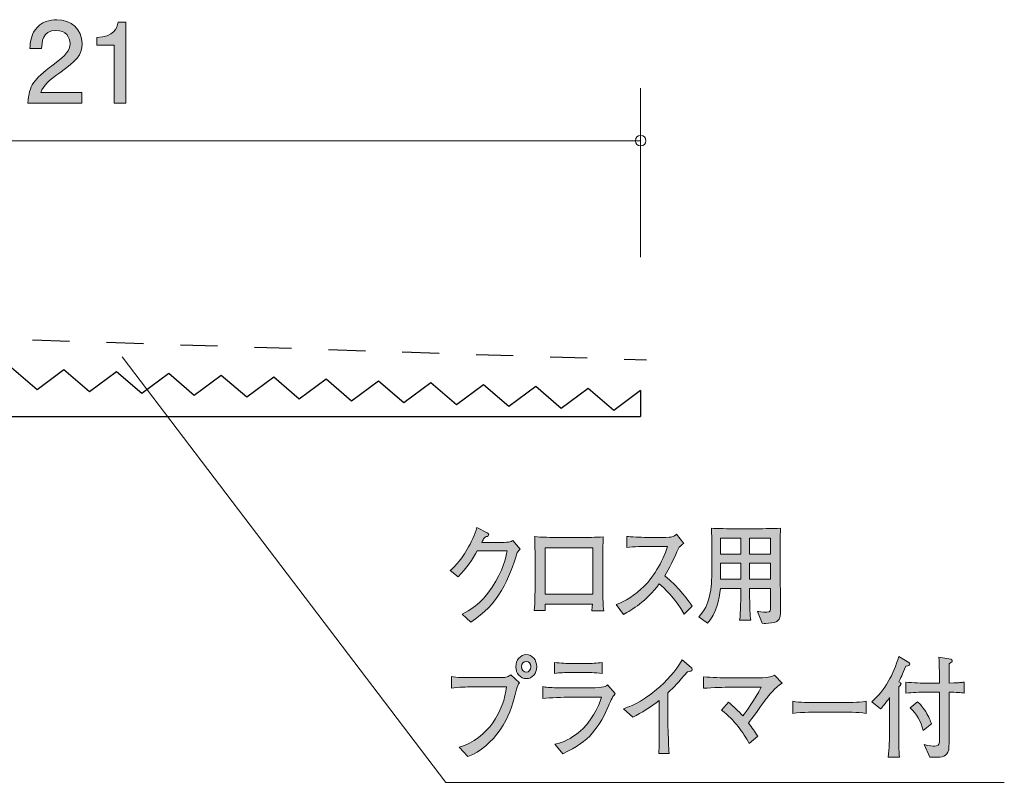
# Model space of a CAD drawing. Units: millimetres. Extents: x 73.8 to 135.8, y -157.9 to -139.9.
# Drawn here: x 117 to 135.8, y -154.5 to -139.9 of the extents above; entities that cross this region are included whole.
import ezdxf

# ---------------------------------------------------------------- set-up
doc = ezdxf.new("R2010")
doc.units = ezdxf.units.MM
doc.header["$MEASUREMENT"] = 0
doc.linetypes.add('AI-Linetype-0', pattern=[1.411111, 0.705556, -0.705556])
doc.layers.add('レイヤー 1', color=7, linetype='Continuous', lineweight=0)

# ---------------------------------------------------------------- blocks, each defined once
blk = doc.blocks.new('Block_8')
at = {"layer": 'レイヤー 1', "true_color": 0x000000, "transparency": 33554687}
h = blk.add_hatch(color=18, dxfattribs=at)
h.dxf.hatch_style = 2
edge = h.paths.add_edge_path()
edge.add_spline(control_points=[(117.756, -140.945), (117.538, -141.104), (117.445, -141.178), (117.396, -141.322), (117.396, -141.322), (118.175, -141.322), (118.175, -141.322), (118.175, -141.322), (118.175, -141.527), (118.175, -141.527), (118.175, -141.527), (117.147, -141.527), (117.147, -141.527), (117.179, -141.169), (117.244, -141.091), (117.629, -140.793), (117.885, -140.594), (117.951, -140.526), (117.951, -140.389), (117.951, -140.27), (117.879, -140.139), (117.682, -140.139), (117.422, -140.139), (117.414, -140.37), (117.409, -140.486), (117.409, -140.486), (117.185, -140.486), (117.185, -140.486), (117.194, -140.359), (117.204, -140.247), (117.284, -140.128), (117.394, -139.968), (117.581, -139.934), (117.697, -139.934), (117.974, -139.934), (118.182, -140.118), (118.182, -140.391), (118.182, -140.619), (118.065, -140.719), (117.756, -140.945)], knot_values=[0, 0, 0, 0, 1, 1, 1, 2, 2, 2, 3, 3, 3, 4, 4, 4, 5, 5, 5, 6, 6, 6, 7, 7, 7, 8, 8, 8, 9, 9, 9, 10, 10, 10, 11, 11, 11, 12, 12, 12, 13, 13, 13, 13], degree=3, periodic=0)
h = blk.add_hatch(color=18, dxfattribs=at)
h.dxf.hatch_style = 2
edge = h.paths.add_edge_path()
edge.add_spline(control_points=[(118.791, -141.527), (118.791, -141.527), (118.791, -140.422), (118.791, -140.422), (118.791, -140.422), (118.461, -140.422), (118.461, -140.422), (118.461, -140.422), (118.461, -140.274), (118.461, -140.274), (118.793, -140.26), (118.84, -140.097), (118.87, -139.982), (118.87, -139.982), (119.016, -139.982), (119.016, -139.982), (119.016, -139.982), (119.016, -141.527), (119.016, -141.527), (119.016, -141.527), (118.791, -141.527), (118.791, -141.527)], knot_values=[0, 0, 0, 0, 1, 1, 1, 2, 2, 2, 3, 3, 3, 4, 4, 4, 5, 5, 5, 6, 6, 6, 7, 7, 7, 7], degree=3, periodic=0)
at = {"layer": 'レイヤー 1'}
for points, knots in [([(117.756, -140.945), (117.538, -141.104), (117.445, -141.178), (117.396, -141.322), (117.396, -141.322), (118.175, -141.322), (118.175, -141.322), (118.175, -141.322), (118.175, -141.527), (118.175, -141.527), (118.175, -141.527), (117.147, -141.527), (117.147, -141.527), (117.179, -141.169), (117.244, -141.091), (117.629, -140.793), (117.885, -140.594), (117.951, -140.526), (117.951, -140.389), (117.951, -140.27), (117.879, -140.139), (117.682, -140.139), (117.422, -140.139), (117.414, -140.37), (117.409, -140.486), (117.409, -140.486), (117.185, -140.486), (117.185, -140.486), (117.194, -140.359), (117.204, -140.247), (117.284, -140.128), (117.394, -139.968), (117.581, -139.934), (117.697, -139.934), (117.974, -139.934), (118.182, -140.118), (118.182, -140.391), (118.182, -140.619), (118.065, -140.719), (117.756, -140.945)], [0, 0, 0, 0, 1, 1, 1, 2, 2, 2, 3, 3, 3, 4, 4, 4, 5, 5, 5, 6, 6, 6, 7, 7, 7, 8, 8, 8, 9, 9, 9, 10, 10, 10, 11, 11, 11, 12, 12, 12, 13, 13, 13, 13]), ([(118.791, -141.527), (118.791, -141.527), (118.791, -140.422), (118.791, -140.422), (118.791, -140.422), (118.461, -140.422), (118.461, -140.422), (118.461, -140.422), (118.461, -140.274), (118.461, -140.274), (118.793, -140.26), (118.84, -140.097), (118.87, -139.982), (118.87, -139.982), (119.016, -139.982), (119.016, -139.982), (119.016, -139.982), (119.016, -141.527), (119.016, -141.527), (119.016, -141.527), (118.791, -141.527), (118.791, -141.527)], [0, 0, 0, 0, 1, 1, 1, 2, 2, 2, 3, 3, 3, 4, 4, 4, 5, 5, 5, 6, 6, 6, 7, 7, 7, 7])]:
    blk.add_open_spline(points, degree=3, knots=knots, dxfattribs=at)
blk = doc.blocks.new('Block_7')
at = {"layer": 'レイヤー 1'}
blk.add_blockref('Block_8', (0, 0), dxfattribs=at)
blk = doc.blocks.new('Block_1')
at = {"layer": 'レイヤー 1', "color": 18, "lineweight": 9, "true_color": 0x000000}
for p, q in [((128.828, -144.463), (128.828, -141.241)), ((128.828, -142.241), (107.827, -142.241))]:
    blk.add_line(p, q, dxfattribs=at)
at = {"layer": 'レイヤー 1', "color": 18, "lineweight": 25, "true_color": 0x000000}
for p, q in [((117.322, -146.992), (116.836, -146.574)), ((117.836, -146.61), (117.322, -146.992)), ((118.321, -147.028), (117.836, -146.61)), ((118.835, -146.646), (118.321, -147.028)), ((119.32, -147.063), (118.835, -146.646)), ((119.834, -146.682), (119.32, -147.063)), ((120.32, -147.099), (119.834, -146.682)), ((120.834, -146.717), (120.32, -147.099)), ((121.319, -147.135), (120.834, -146.717)), ((121.833, -146.753), (121.319, -147.135)), ((122.319, -147.171), (121.833, -146.753)), ((122.833, -146.789), (122.319, -147.171)), ((123.318, -147.206), (122.833, -146.789)), ((123.832, -146.824), (123.318, -147.206)), ((124.317, -147.242), (123.832, -146.824)), ((124.831, -146.86), (124.317, -147.242)), ((125.316, -147.278), (124.831, -146.86)), ((125.831, -146.896), (125.316, -147.278)), ((126.316, -147.313), (125.831, -146.896)), ((126.83, -146.931), (126.316, -147.313)), ((127.315, -147.349), (126.83, -146.931)), ((127.829, -146.967), (127.315, -147.349)), ((128.314, -147.385), (127.829, -146.967)), ((128.828, -147.003), (128.314, -147.385)), ((128.828, -147.003), (128.828, -147.503)), ((108.828, -147.503), (128.828, -147.503))]:
    blk.add_line(p, q, dxfattribs=at)
at = {"layer": 'レイヤー 1', "color": 18, "lineweight": 9, "true_color": 0x000000}
blk.add_open_spline([(128.928, -142.241), (128.928, -142.185), (128.884, -142.141), (128.828, -142.141), (128.773, -142.141), (128.729, -142.185), (128.729, -142.241), (128.729, -142.296), (128.773, -142.341), (128.828, -142.341), (128.884, -142.341), (128.928, -142.296), (128.928, -142.241)], degree=3, knots=[0, 0, 0, 0, 1, 1, 1, 2, 2, 2, 3, 3, 3, 4, 4, 4, 4], dxfattribs=at)
at = {"layer": 'レイヤー 1'}
blk.add_blockref('Block_7', (0, 0), dxfattribs=at)
blk = doc.blocks.new('Block_13')
at = {"layer": 'レイヤー 1', "true_color": 0x231815, "transparency": 33554687}
h = blk.add_hatch(color=250, dxfattribs=at)
h.dxf.hatch_style = 2
edge = h.paths.add_edge_path()
edge.add_spline(control_points=[(126.477, -150.094), (126.331, -150.58), (126.113, -151.103), (125.588, -151.42), (125.588, -151.42), (125.424, -151.268), (125.424, -151.268), (125.564, -151.198), (125.779, -151.088), (126, -150.758), (126.207, -150.445), (126.257, -150.189), (126.281, -150.062), (126.281, -150.062), (125.714, -150.062), (125.714, -150.062), (125.624, -150.223), (125.518, -150.39), (125.349, -150.561), (125.349, -150.561), (125.198, -150.438), (125.198, -150.438), (125.25, -150.392), (125.379, -150.28), (125.523, -150.03), (125.59, -149.912), (125.681, -149.742), (125.703, -149.62), (125.703, -149.62), (125.905, -149.721), (125.905, -149.721), (125.918, -149.728), (125.931, -149.736), (125.931, -149.751), (125.931, -149.772), (125.909, -149.785), (125.901, -149.787), (125.877, -149.795), (125.87, -149.793), (125.848, -149.819), (125.825, -149.844), (125.827, -149.852), (125.799, -149.905), (125.799, -149.905), (126.092, -149.905), (126.092, -149.905), (126.316, -149.905), (126.344, -149.893), (126.394, -149.863), (126.394, -149.863), (126.531, -150.028), (126.531, -150.028), (126.501, -150.064), (126.499, -150.066), (126.477, -150.094)], knot_values=[0, 0, 0, 0, 1, 1, 1, 2, 2, 2, 3, 3, 3, 4, 4, 4, 5, 5, 5, 6, 6, 6, 7, 7, 7, 8, 8, 8, 9, 9, 9, 10, 10, 10, 11, 11, 11, 12, 12, 12, 13, 13, 13, 14, 14, 14, 15, 15, 15, 16, 16, 16, 17, 17, 17, 18, 18, 18, 18], degree=3, periodic=0)
h = blk.add_hatch(color=250, dxfattribs=at)
h.dxf.hatch_style = 2
edge = h.paths.add_edge_path()
edge.add_spline(control_points=[(129.657, -151.272), (129.488, -150.963), (129.263, -150.758), (129.183, -150.692), (128.925, -151.031), (128.672, -151.183), (128.498, -151.276), (128.498, -151.276), (128.359, -151.088), (128.359, -151.088), (128.45, -151.052), (128.637, -150.976), (128.84, -150.79), (129.072, -150.578), (129.235, -150.29), (129.342, -149.977), (129.342, -149.977), (129.013, -149.977), (129.013, -149.977), (128.879, -149.977), (128.696, -149.982), (128.564, -150), (128.564, -150), (128.564, -149.789), (128.564, -149.789), (128.624, -149.795), (128.851, -149.806), (128.928, -149.806), (128.928, -149.806), (129.2, -149.806), (129.2, -149.806), (129.381, -149.806), (129.402, -149.8), (129.422, -149.795), (129.461, -149.789), (129.494, -149.763), (129.513, -149.747), (129.513, -149.747), (129.65, -149.92), (129.65, -149.92), (129.614, -149.948), (129.603, -149.958), (129.561, -149.994), (129.448, -150.242), (129.377, -150.392), (129.287, -150.538), (129.561, -150.756), (129.761, -151.041), (129.807, -151.119), (129.807, -151.119), (129.657, -151.272), (129.657, -151.272)], knot_values=[0, 0, 0, 0, 1, 1, 1, 2, 2, 2, 3, 3, 3, 4, 4, 4, 5, 5, 5, 6, 6, 6, 7, 7, 7, 8, 8, 8, 9, 9, 9, 10, 10, 10, 11, 11, 11, 12, 12, 12, 13, 13, 13, 14, 14, 14, 15, 15, 15, 16, 16, 16, 17, 17, 17, 17], degree=3, periodic=0)
h = blk.add_hatch(color=250, dxfattribs=at)
h.dxf.hatch_style = 2
edge = h.paths.add_edge_path()
edge.add_spline(control_points=[(131.305, -150.295), (131.305, -150.295), (130.904, -150.295), (130.904, -150.295), (130.904, -150.295), (130.904, -150.603), (130.904, -150.603), (130.904, -150.603), (131.305, -150.603), (131.305, -150.603), (131.305, -150.603), (131.305, -150.295), (131.305, -150.295)], knot_values=[0, 0, 0, 0, 1, 1, 1, 2, 2, 2, 3, 3, 3, 4, 4, 4, 4], degree=3, periodic=0)
edge = h.paths.add_edge_path()
edge.add_spline(control_points=[(131.305, -149.823), (131.305, -149.823), (130.904, -149.823), (130.904, -149.823), (130.904, -149.823), (130.904, -150.127), (130.904, -150.127), (130.904, -150.127), (131.305, -150.127), (131.305, -150.127), (131.305, -150.127), (131.305, -149.823), (131.305, -149.823)], knot_values=[0, 0, 0, 0, 1, 1, 1, 2, 2, 2, 3, 3, 3, 4, 4, 4, 4], degree=3, periodic=0)
edge = h.paths.add_edge_path()
edge.add_spline(control_points=[(130.737, -150.295), (130.737, -150.295), (130.353, -150.295), (130.353, -150.295), (130.353, -150.295), (130.353, -150.603), (130.353, -150.603), (130.353, -150.603), (130.737, -150.603), (130.737, -150.603), (130.737, -150.603), (130.737, -150.295), (130.737, -150.295)], knot_values=[0, 0, 0, 0, 1, 1, 1, 2, 2, 2, 3, 3, 3, 4, 4, 4, 4], degree=3, periodic=0)
edge = h.paths.add_edge_path()
edge.add_spline(control_points=[(130.737, -149.823), (130.737, -149.823), (130.353, -149.823), (130.353, -149.823), (130.353, -149.823), (130.353, -150.127), (130.353, -150.127), (130.353, -150.127), (130.737, -150.127), (130.737, -150.127), (130.737, -150.127), (130.737, -149.823), (130.737, -149.823)], knot_values=[0, 0, 0, 0, 1, 1, 1, 2, 2, 2, 3, 3, 3, 4, 4, 4, 4], degree=3, periodic=0)
edge = h.paths.add_edge_path()
edge.add_spline(control_points=[(131.424, -151.41), (131.383, -151.435), (131.274, -151.447), (131.205, -151.447), (131.194, -151.447), (131.172, -151.447), (131.142, -151.443), (131.142, -151.443), (131.057, -151.217), (131.057, -151.217), (131.083, -151.223), (131.133, -151.232), (131.235, -151.232), (131.304, -151.232), (131.305, -151.189), (131.305, -151.132), (131.305, -151.132), (131.305, -150.783), (131.305, -150.783), (131.305, -150.783), (130.904, -150.783), (130.904, -150.783), (130.905, -150.921), (130.907, -151.119), (130.913, -151.253), (130.915, -151.28), (130.915, -151.325), (130.926, -151.386), (130.926, -151.386), (130.715, -151.386), (130.715, -151.386), (130.737, -151.261), (130.737, -150.921), (130.737, -150.783), (130.737, -150.783), (130.35, -150.783), (130.35, -150.783), (130.329, -150.991), (130.272, -151.259), (130.1, -151.443), (130.1, -151.443), (129.935, -151.321), (129.935, -151.321), (130.157, -151.101), (130.185, -150.768), (130.185, -150.436), (130.185, -150.436), (130.185, -150), (130.185, -150), (130.185, -149.965), (130.183, -149.732), (130.176, -149.63), (130.298, -149.641), (130.509, -149.641), (130.635, -149.641), (130.635, -149.641), (131.037, -149.641), (131.037, -149.641), (131.05, -149.641), (131.355, -149.641), (131.494, -149.63), (131.492, -149.683), (131.487, -149.844), (131.487, -149.895), (131.487, -149.895), (131.487, -150.502), (131.487, -150.502), (131.487, -150.521), (131.496, -151.092), (131.496, -151.204), (131.496, -151.261), (131.496, -151.363), (131.424, -151.41)], knot_values=[0, 0, 0, 0, 1, 1, 1, 2, 2, 2, 3, 3, 3, 4, 4, 4, 5, 5, 5, 6, 6, 6, 7, 7, 7, 8, 8, 8, 9, 9, 9, 10, 10, 10, 11, 11, 11, 12, 12, 12, 13, 13, 13, 14, 14, 14, 15, 15, 15, 16, 16, 16, 17, 17, 17, 18, 18, 18, 19, 19, 19, 20, 20, 20, 21, 21, 21, 22, 22, 22, 23, 23, 23, 24, 24, 24, 24], degree=3, periodic=0)
h = blk.add_hatch(color=250, dxfattribs=at)
h.dxf.hatch_style = 2
edge = h.paths.add_edge_path()
edge.add_spline(control_points=[(127.916, -150.003), (127.916, -150.003), (127.005, -150.003), (127.005, -150.003), (127.005, -150.003), (127.005, -150.891), (127.005, -150.891), (127.005, -150.891), (127.916, -150.891), (127.916, -150.891), (127.916, -150.891), (127.916, -150.003), (127.916, -150.003)], knot_values=[0, 0, 0, 0, 1, 1, 1, 2, 2, 2, 3, 3, 3, 4, 4, 4, 4], degree=3, periodic=0)
edge = h.paths.add_edge_path()
edge.add_spline(control_points=[(127.896, -151.206), (127.903, -151.162), (127.903, -151.154), (127.908, -151.079), (127.908, -151.079), (127.007, -151.079), (127.007, -151.079), (127.007, -151.111), (127.007, -151.166), (127.01, -151.202), (127.01, -151.202), (126.799, -151.202), (126.799, -151.202), (126.805, -151.147), (126.814, -151.056), (126.814, -150.927), (126.816, -150.722), (126.816, -150.698), (126.816, -150.675), (126.816, -150.675), (126.816, -150.235), (126.816, -150.235), (126.816, -150.17), (126.811, -149.846), (126.807, -149.791), (126.916, -149.804), (127.147, -149.808), (127.263, -149.808), (127.263, -149.808), (127.66, -149.808), (127.66, -149.808), (127.792, -149.808), (127.988, -149.806), (128.116, -149.798), (128.109, -149.907), (128.105, -150.157), (128.105, -150.275), (128.105, -150.275), (128.105, -150.694), (128.105, -150.694), (128.105, -150.737), (128.11, -150.919), (128.11, -150.957), (128.112, -151.107), (128.12, -151.158), (128.127, -151.206), (128.127, -151.206), (127.896, -151.206), (127.896, -151.206)], knot_values=[0, 0, 0, 0, 1, 1, 1, 2, 2, 2, 3, 3, 3, 4, 4, 4, 5, 5, 5, 6, 6, 6, 7, 7, 7, 8, 8, 8, 9, 9, 9, 10, 10, 10, 11, 11, 11, 12, 12, 12, 13, 13, 13, 14, 14, 14, 15, 15, 15, 16, 16, 16, 16], degree=3, periodic=0)
h = blk.add_hatch(color=250, dxfattribs=at)
h.dxf.hatch_style = 2
edge = h.paths.add_edge_path()
edge.add_spline(control_points=[(126.646, -152.17), (126.598, -152.17), (126.559, -152.215), (126.559, -152.27), (126.559, -152.327), (126.598, -152.376), (126.65, -152.376), (126.701, -152.376), (126.736, -152.325), (126.736, -152.272), (126.736, -152.215), (126.696, -152.17), (126.646, -152.17)], knot_values=[0, 0, 0, 0, 1, 1, 1, 2, 2, 2, 3, 3, 3, 4, 4, 4, 4], degree=3, periodic=0)
edge = h.paths.add_edge_path()
edge.add_spline(control_points=[(126.648, -152.5), (126.537, -152.5), (126.448, -152.399), (126.448, -152.272), (126.448, -152.145), (126.537, -152.041), (126.648, -152.041), (126.759, -152.041), (126.849, -152.145), (126.849, -152.272), (126.849, -152.399), (126.759, -152.5), (126.648, -152.5)], knot_values=[0, 0, 0, 0, 1, 1, 1, 2, 2, 2, 3, 3, 3, 4, 4, 4, 4], degree=3, periodic=0)
edge = h.paths.add_edge_path()
edge.add_spline(control_points=[(126.464, -152.699), (126.366, -153.067), (126.322, -153.226), (126.149, -153.476), (125.989, -153.706), (125.781, -153.892), (125.537, -153.985), (125.537, -153.985), (125.368, -153.806), (125.368, -153.806), (125.929, -153.653), (126.218, -153.097), (126.274, -152.657), (126.274, -152.657), (125.603, -152.657), (125.603, -152.657), (125.522, -152.657), (125.361, -152.661), (125.224, -152.68), (125.224, -152.68), (125.224, -152.46), (125.224, -152.46), (125.3, -152.481), (125.52, -152.481), (125.607, -152.481), (125.607, -152.481), (125.985, -152.481), (125.985, -152.481), (126.022, -152.481), (126.227, -152.479), (126.261, -152.473), (126.298, -152.466), (126.3, -152.464), (126.353, -152.424), (126.353, -152.424), (126.518, -152.579), (126.518, -152.579), (126.492, -152.608), (126.479, -152.64), (126.464, -152.699)], knot_values=[0, 0, 0, 0, 1, 1, 1, 2, 2, 2, 3, 3, 3, 4, 4, 4, 5, 5, 5, 6, 6, 6, 7, 7, 7, 8, 8, 8, 9, 9, 9, 10, 10, 10, 11, 11, 11, 12, 12, 12, 13, 13, 13, 13], degree=3, periodic=0)
h = blk.add_hatch(color=250, dxfattribs=at)
h.dxf.hatch_style = 2
edge = h.paths.add_edge_path()
edge.add_spline(control_points=[(127.789, -152.382), (127.789, -152.382), (127.491, -152.382), (127.491, -152.382), (127.391, -152.382), (127.289, -152.386), (127.189, -152.401), (127.189, -152.401), (127.189, -152.192), (127.189, -152.192), (127.292, -152.206), (127.444, -152.211), (127.491, -152.211), (127.491, -152.211), (127.789, -152.211), (127.789, -152.211), (127.891, -152.211), (127.992, -152.206), (128.094, -152.192), (128.094, -152.192), (128.094, -152.401), (128.094, -152.401), (127.963, -152.382), (127.802, -152.382), (127.789, -152.382)], knot_values=[0, 0, 0, 0, 1, 1, 1, 2, 2, 2, 3, 3, 3, 4, 4, 4, 5, 5, 5, 6, 6, 6, 7, 7, 7, 8, 8, 8, 8], degree=3, periodic=0)
edge = h.paths.add_edge_path()
edge.add_spline(control_points=[(128.22, -153.008), (128.152, -153.186), (128.033, -153.393), (127.913, -153.533), (127.764, -153.704), (127.622, -153.793), (127.342, -153.935), (127.342, -153.935), (127.194, -153.746), (127.194, -153.746), (127.357, -153.723), (127.507, -153.636), (127.64, -153.531), (127.87, -153.349), (128.037, -153.036), (128.079, -152.854), (128.079, -152.854), (127.492, -152.854), (127.492, -152.854), (127.353, -152.854), (127.098, -152.862), (126.965, -152.879), (126.965, -152.879), (126.965, -152.65), (126.965, -152.65), (126.994, -152.657), (127.017, -152.663), (127.063, -152.667), (127.152, -152.674), (127.324, -152.676), (127.398, -152.676), (127.398, -152.676), (127.841, -152.676), (127.841, -152.676), (127.9, -152.676), (128.028, -152.672), (128.081, -152.665), (128.144, -152.657), (128.168, -152.642), (128.198, -152.619), (128.198, -152.619), (128.342, -152.786), (128.342, -152.786), (128.281, -152.854), (128.241, -152.957), (128.22, -153.008)], knot_values=[0, 0, 0, 0, 1, 1, 1, 2, 2, 2, 3, 3, 3, 4, 4, 4, 5, 5, 5, 6, 6, 6, 7, 7, 7, 8, 8, 8, 9, 9, 9, 10, 10, 10, 11, 11, 11, 12, 12, 12, 13, 13, 13, 14, 14, 14, 15, 15, 15, 15], degree=3, periodic=0)
h = blk.add_hatch(color=250, dxfattribs=at)
h.dxf.hatch_style = 2
edge = h.paths.add_edge_path()
edge.add_spline(control_points=[(129.718, -152.367), (129.535, -152.581), (129.472, -152.653), (129.348, -152.771), (129.348, -152.771), (129.348, -153.338), (129.348, -153.338), (129.348, -153.488), (129.354, -153.507), (129.357, -153.685), (129.359, -153.816), (129.365, -153.865), (129.37, -153.924), (129.37, -153.924), (129.172, -153.924), (129.172, -153.924), (129.176, -153.88), (129.179, -153.833), (129.179, -153.825), (129.179, -153.744), (129.183, -153.393), (129.183, -153.321), (129.183, -153.321), (129.183, -152.915), (129.183, -152.915), (129.024, -153.04), (128.853, -153.15), (128.676, -153.236), (128.676, -153.236), (128.498, -153.074), (128.498, -153.074), (128.605, -153.038), (128.829, -152.964), (129.131, -152.708), (129.32, -152.549), (129.489, -152.361), (129.622, -152.141), (129.622, -152.141), (129.791, -152.285), (129.791, -152.285), (129.802, -152.295), (129.809, -152.31), (129.809, -152.323), (129.809, -152.363), (129.776, -152.363), (129.718, -152.367)], knot_values=[0, 0, 0, 0, 1, 1, 1, 2, 2, 2, 3, 3, 3, 4, 4, 4, 5, 5, 5, 6, 6, 6, 7, 7, 7, 8, 8, 8, 9, 9, 9, 10, 10, 10, 11, 11, 11, 12, 12, 12, 13, 13, 13, 14, 14, 14, 15, 15, 15, 15], degree=3, periodic=0)
h = blk.add_hatch(color=250, dxfattribs=at)
h.dxf.hatch_style = 2
edge = h.paths.add_edge_path()
edge.add_spline(control_points=[(134.213, -153.488), (134.172, -153.311), (134.087, -153.169), (133.965, -153.059), (133.965, -153.059), (134.106, -152.945), (134.106, -152.945), (134.159, -152.987), (134.194, -153.021), (134.261, -153.129), (134.331, -153.245), (134.35, -153.298), (134.372, -153.364), (134.372, -153.364), (134.213, -153.488), (134.213, -153.488)], knot_values=[0, 0, 0, 0, 1, 1, 1, 2, 2, 2, 3, 3, 3, 4, 4, 4, 5, 5, 5, 5], degree=3, periodic=0)
edge = h.paths.add_edge_path()
edge.add_spline(control_points=[(134.887, -152.763), (134.826, -152.759), (134.767, -152.759), (134.707, -152.759), (134.707, -152.759), (134.707, -153.533), (134.707, -153.533), (134.707, -153.797), (134.705, -153.827), (134.7, -153.857), (134.67, -153.99), (134.581, -153.998), (134.428, -153.998), (134.392, -153.998), (134.378, -153.998), (134.343, -153.994), (134.343, -153.994), (134.233, -153.753), (134.233, -153.753), (134.335, -153.785), (134.407, -153.785), (134.428, -153.785), (134.489, -153.785), (134.518, -153.768), (134.522, -153.711), (134.522, -153.698), (134.524, -153.601), (134.524, -153.543), (134.524, -153.543), (134.524, -152.756), (134.524, -152.756), (134.524, -152.756), (134.266, -152.756), (134.266, -152.756), (134.139, -152.756), (134.011, -152.763), (133.885, -152.776), (133.885, -152.776), (133.885, -152.568), (133.885, -152.568), (134.017, -152.581), (134.207, -152.585), (134.266, -152.585), (134.266, -152.585), (134.524, -152.585), (134.524, -152.585), (134.522, -152.316), (134.522, -152.24), (134.514, -152.092), (134.514, -152.092), (134.74, -152.13), (134.74, -152.13), (134.754, -152.132), (134.767, -152.139), (134.767, -152.16), (134.767, -152.179), (134.761, -152.181), (134.711, -152.215), (134.707, -152.293), (134.707, -152.308), (134.707, -152.585), (134.863, -152.581), (134.879, -152.581), (134.909, -152.576), (134.953, -152.572), (134.957, -152.57), (134.996, -152.568), (134.996, -152.568), (134.996, -152.776), (134.996, -152.776), (134.97, -152.773), (134.922, -152.765), (134.887, -152.763)], knot_values=[0, 0, 0, 0, 1, 1, 1, 2, 2, 2, 3, 3, 3, 4, 4, 4, 5, 5, 5, 6, 6, 6, 7, 7, 7, 8, 8, 8, 9, 9, 9, 10, 10, 10, 11, 11, 11, 12, 12, 12, 13, 13, 13, 14, 14, 14, 15, 15, 15, 16, 16, 16, 17, 17, 17, 18, 18, 18, 19, 19, 19, 20, 20, 20, 21, 21, 21, 22, 22, 22, 23, 23, 23, 24, 24, 24, 24], degree=3, periodic=0)
edge = h.paths.add_edge_path()
edge.add_spline(control_points=[(133.88, -152.264), (133.82, -152.416), (133.783, -152.494), (133.75, -152.562), (133.787, -152.583), (133.791, -152.585), (133.791, -152.6), (133.791, -152.613), (133.761, -152.646), (133.752, -152.655), (133.75, -152.852), (133.75, -152.873), (133.75, -153.006), (133.748, -153.019), (133.748, -153.034), (133.748, -153.048), (133.748, -153.048), (133.748, -153.583), (133.748, -153.583), (133.748, -153.655), (133.752, -153.89), (133.759, -154), (133.759, -154), (133.546, -154), (133.546, -154), (133.566, -153.842), (133.572, -153.601), (133.572, -153.579), (133.572, -153.579), (133.572, -152.862), (133.572, -152.862), (133.493, -152.976), (133.439, -153.036), (133.402, -153.078), (133.402, -153.078), (133.235, -152.941), (133.235, -152.941), (133.481, -152.725), (133.65, -152.416), (133.748, -152.079), (133.748, -152.079), (133.94, -152.194), (133.94, -152.194), (133.952, -152.2), (133.959, -152.204), (133.959, -152.219), (133.959, -152.244), (133.944, -152.249), (133.88, -152.264)], knot_values=[0, 0, 0, 0, 1, 1, 1, 2, 2, 2, 3, 3, 3, 4, 4, 4, 5, 5, 5, 6, 6, 6, 7, 7, 7, 8, 8, 8, 9, 9, 9, 10, 10, 10, 11, 11, 11, 12, 12, 12, 13, 13, 13, 14, 14, 14, 15, 15, 15, 16, 16, 16, 16], degree=3, periodic=0)
h = blk.add_hatch(color=250, dxfattribs=at)
h.dxf.hatch_style = 2
edge = h.paths.add_edge_path()
edge.add_spline(control_points=[(131.214, -152.894), (131.161, -152.966), (130.933, -153.283), (130.883, -153.347), (130.957, -153.444), (131.001, -153.507), (131.059, -153.598), (131.059, -153.598), (130.898, -153.736), (130.898, -153.736), (130.779, -153.524), (130.629, -153.3), (130.372, -153.101), (130.372, -153.101), (130.502, -152.947), (130.502, -152.947), (130.598, -153.027), (130.689, -153.116), (130.774, -153.211), (130.833, -153.135), (131.011, -152.892), (131.128, -152.663), (131.128, -152.663), (130.539, -152.663), (130.539, -152.663), (130.429, -152.663), (130.209, -152.672), (130.026, -152.682), (130.026, -152.682), (130.026, -152.462), (130.026, -152.462), (130.187, -152.481), (130.367, -152.485), (130.531, -152.485), (130.531, -152.485), (130.972, -152.485), (130.972, -152.485), (131.268, -152.485), (131.307, -152.471), (131.379, -152.431), (131.379, -152.431), (131.525, -152.589), (131.525, -152.589), (131.392, -152.661), (131.266, -152.824), (131.214, -152.894)], knot_values=[0, 0, 0, 0, 1, 1, 1, 2, 2, 2, 3, 3, 3, 4, 4, 4, 5, 5, 5, 6, 6, 6, 7, 7, 7, 8, 8, 8, 9, 9, 9, 10, 10, 10, 11, 11, 11, 12, 12, 12, 13, 13, 13, 14, 14, 14, 15, 15, 15, 15], degree=3, periodic=0)
h = blk.add_hatch(color=250, dxfattribs=at)
h.dxf.hatch_style = 2
edge = h.paths.add_edge_path()
edge.add_spline(control_points=[(132.637, -153.137), (132.637, -153.137), (132.213, -153.137), (132.213, -153.137), (132.189, -153.137), (131.911, -153.137), (131.726, -153.162), (131.726, -153.162), (131.726, -152.932), (131.726, -152.932), (131.864, -152.955), (132.031, -152.957), (132.213, -152.957), (132.213, -152.957), (132.637, -152.957), (132.637, -152.957), (132.799, -152.957), (132.963, -152.955), (133.124, -152.932), (133.124, -152.932), (133.124, -153.162), (133.124, -153.162), (132.963, -153.139), (132.746, -153.137), (132.637, -153.137)], knot_values=[0, 0, 0, 0, 1, 1, 1, 2, 2, 2, 3, 3, 3, 4, 4, 4, 5, 5, 5, 6, 6, 6, 7, 7, 7, 8, 8, 8, 8], degree=3, periodic=0)
at = {"layer": 'レイヤー 1'}
for points, knots in [([(126.477, -150.094), (126.331, -150.58), (126.113, -151.103), (125.588, -151.42), (125.588, -151.42), (125.424, -151.268), (125.424, -151.268), (125.564, -151.198), (125.779, -151.088), (126, -150.758), (126.207, -150.445), (126.257, -150.189), (126.281, -150.062), (126.281, -150.062), (125.714, -150.062), (125.714, -150.062), (125.624, -150.223), (125.518, -150.39), (125.349, -150.561), (125.349, -150.561), (125.198, -150.438), (125.198, -150.438), (125.25, -150.392), (125.379, -150.28), (125.523, -150.03), (125.59, -149.912), (125.681, -149.742), (125.703, -149.62), (125.703, -149.62), (125.905, -149.721), (125.905, -149.721), (125.918, -149.728), (125.931, -149.736), (125.931, -149.751), (125.931, -149.772), (125.909, -149.785), (125.901, -149.787), (125.877, -149.795), (125.87, -149.793), (125.848, -149.819), (125.825, -149.844), (125.827, -149.852), (125.799, -149.905), (125.799, -149.905), (126.092, -149.905), (126.092, -149.905), (126.316, -149.905), (126.344, -149.893), (126.394, -149.863), (126.394, -149.863), (126.531, -150.028), (126.531, -150.028), (126.501, -150.064), (126.499, -150.066), (126.477, -150.094)], [0, 0, 0, 0, 1, 1, 1, 2, 2, 2, 3, 3, 3, 4, 4, 4, 5, 5, 5, 6, 6, 6, 7, 7, 7, 8, 8, 8, 9, 9, 9, 10, 10, 10, 11, 11, 11, 12, 12, 12, 13, 13, 13, 14, 14, 14, 15, 15, 15, 16, 16, 16, 17, 17, 17, 18, 18, 18, 18]), ([(129.657, -151.272), (129.488, -150.963), (129.263, -150.758), (129.183, -150.692), (128.925, -151.031), (128.672, -151.183), (128.498, -151.276), (128.498, -151.276), (128.359, -151.088), (128.359, -151.088), (128.45, -151.052), (128.637, -150.976), (128.84, -150.79), (129.072, -150.578), (129.235, -150.29), (129.342, -149.977), (129.342, -149.977), (129.013, -149.977), (129.013, -149.977), (128.879, -149.977), (128.696, -149.982), (128.564, -150), (128.564, -150), (128.564, -149.789), (128.564, -149.789), (128.624, -149.795), (128.851, -149.806), (128.928, -149.806), (128.928, -149.806), (129.2, -149.806), (129.2, -149.806), (129.381, -149.806), (129.402, -149.8), (129.422, -149.795), (129.461, -149.789), (129.494, -149.763), (129.513, -149.747), (129.513, -149.747), (129.65, -149.92), (129.65, -149.92), (129.614, -149.948), (129.603, -149.958), (129.561, -149.994), (129.448, -150.242), (129.377, -150.392), (129.287, -150.538), (129.561, -150.756), (129.761, -151.041), (129.807, -151.119), (129.807, -151.119), (129.657, -151.272), (129.657, -151.272)], [0, 0, 0, 0, 1, 1, 1, 2, 2, 2, 3, 3, 3, 4, 4, 4, 5, 5, 5, 6, 6, 6, 7, 7, 7, 8, 8, 8, 9, 9, 9, 10, 10, 10, 11, 11, 11, 12, 12, 12, 13, 13, 13, 14, 14, 14, 15, 15, 15, 16, 16, 16, 17, 17, 17, 17]), ([(131.424, -151.41), (131.383, -151.435), (131.274, -151.447), (131.205, -151.447), (131.194, -151.447), (131.172, -151.447), (131.142, -151.443), (131.142, -151.443), (131.057, -151.217), (131.057, -151.217), (131.083, -151.223), (131.133, -151.232), (131.235, -151.232), (131.304, -151.232), (131.305, -151.189), (131.305, -151.132), (131.305, -151.132), (131.305, -150.783), (131.305, -150.783), (131.305, -150.783), (130.904, -150.783), (130.904, -150.783), (130.905, -150.921), (130.907, -151.119), (130.913, -151.253), (130.915, -151.28), (130.915, -151.325), (130.926, -151.386), (130.926, -151.386), (130.715, -151.386), (130.715, -151.386), (130.737, -151.261), (130.737, -150.921), (130.737, -150.783), (130.737, -150.783), (130.35, -150.783), (130.35, -150.783), (130.329, -150.991), (130.272, -151.259), (130.1, -151.443), (130.1, -151.443), (129.935, -151.321), (129.935, -151.321), (130.157, -151.101), (130.185, -150.768), (130.185, -150.436), (130.185, -150.436), (130.185, -150), (130.185, -150), (130.185, -149.965), (130.183, -149.732), (130.176, -149.63), (130.298, -149.641), (130.509, -149.641), (130.635, -149.641), (130.635, -149.641), (131.037, -149.641), (131.037, -149.641), (131.05, -149.641), (131.355, -149.641), (131.494, -149.63), (131.492, -149.683), (131.487, -149.844), (131.487, -149.895), (131.487, -149.895), (131.487, -150.502), (131.487, -150.502), (131.487, -150.521), (131.496, -151.092), (131.496, -151.204), (131.496, -151.261), (131.496, -151.363), (131.424, -151.41)], [0, 0, 0, 0, 1, 1, 1, 2, 2, 2, 3, 3, 3, 4, 4, 4, 5, 5, 5, 6, 6, 6, 7, 7, 7, 8, 8, 8, 9, 9, 9, 10, 10, 10, 11, 11, 11, 12, 12, 12, 13, 13, 13, 14, 14, 14, 15, 15, 15, 16, 16, 16, 17, 17, 17, 18, 18, 18, 19, 19, 19, 20, 20, 20, 21, 21, 21, 22, 22, 22, 23, 23, 23, 24, 24, 24, 24]), ([(127.896, -151.206), (127.903, -151.162), (127.903, -151.154), (127.908, -151.079), (127.908, -151.079), (127.007, -151.079), (127.007, -151.079), (127.007, -151.111), (127.007, -151.166), (127.01, -151.202), (127.01, -151.202), (126.799, -151.202), (126.799, -151.202), (126.805, -151.147), (126.814, -151.056), (126.814, -150.927), (126.816, -150.722), (126.816, -150.698), (126.816, -150.675), (126.816, -150.675), (126.816, -150.235), (126.816, -150.235), (126.816, -150.17), (126.811, -149.846), (126.807, -149.791), (126.916, -149.804), (127.147, -149.808), (127.263, -149.808), (127.263, -149.808), (127.66, -149.808), (127.66, -149.808), (127.792, -149.808), (127.988, -149.806), (128.116, -149.798), (128.109, -149.907), (128.105, -150.157), (128.105, -150.275), (128.105, -150.275), (128.105, -150.694), (128.105, -150.694), (128.105, -150.737), (128.11, -150.919), (128.11, -150.957), (128.112, -151.107), (128.12, -151.158), (128.127, -151.206), (128.127, -151.206), (127.896, -151.206), (127.896, -151.206)], [0, 0, 0, 0, 1, 1, 1, 2, 2, 2, 3, 3, 3, 4, 4, 4, 5, 5, 5, 6, 6, 6, 7, 7, 7, 8, 8, 8, 9, 9, 9, 10, 10, 10, 11, 11, 11, 12, 12, 12, 13, 13, 13, 14, 14, 14, 15, 15, 15, 16, 16, 16, 16]), ([(130.737, -149.823), (130.737, -149.823), (130.353, -149.823), (130.353, -149.823), (130.353, -149.823), (130.353, -150.127), (130.353, -150.127), (130.353, -150.127), (130.737, -150.127), (130.737, -150.127), (130.737, -150.127), (130.737, -149.823), (130.737, -149.823)], [0, 0, 0, 0, 1, 1, 1, 2, 2, 2, 3, 3, 3, 4, 4, 4, 4]), ([(131.305, -149.823), (131.305, -149.823), (130.904, -149.823), (130.904, -149.823), (130.904, -149.823), (130.904, -150.127), (130.904, -150.127), (130.904, -150.127), (131.305, -150.127), (131.305, -150.127), (131.305, -150.127), (131.305, -149.823), (131.305, -149.823)], [0, 0, 0, 0, 1, 1, 1, 2, 2, 2, 3, 3, 3, 4, 4, 4, 4]), ([(127.916, -150.003), (127.916, -150.003), (127.005, -150.003), (127.005, -150.003), (127.005, -150.003), (127.005, -150.891), (127.005, -150.891), (127.005, -150.891), (127.916, -150.891), (127.916, -150.891), (127.916, -150.891), (127.916, -150.003), (127.916, -150.003)], [0, 0, 0, 0, 1, 1, 1, 2, 2, 2, 3, 3, 3, 4, 4, 4, 4]), ([(130.737, -150.295), (130.737, -150.295), (130.353, -150.295), (130.353, -150.295), (130.353, -150.295), (130.353, -150.603), (130.353, -150.603), (130.353, -150.603), (130.737, -150.603), (130.737, -150.603), (130.737, -150.603), (130.737, -150.295), (130.737, -150.295)], [0, 0, 0, 0, 1, 1, 1, 2, 2, 2, 3, 3, 3, 4, 4, 4, 4]), ([(131.305, -150.295), (131.305, -150.295), (130.904, -150.295), (130.904, -150.295), (130.904, -150.295), (130.904, -150.603), (130.904, -150.603), (130.904, -150.603), (131.305, -150.603), (131.305, -150.603), (131.305, -150.603), (131.305, -150.295), (131.305, -150.295)], [0, 0, 0, 0, 1, 1, 1, 2, 2, 2, 3, 3, 3, 4, 4, 4, 4]), ([(126.648, -152.5), (126.537, -152.5), (126.448, -152.399), (126.448, -152.272), (126.448, -152.145), (126.537, -152.041), (126.648, -152.041), (126.759, -152.041), (126.849, -152.145), (126.849, -152.272), (126.849, -152.399), (126.759, -152.5), (126.648, -152.5)], [0, 0, 0, 0, 1, 1, 1, 2, 2, 2, 3, 3, 3, 4, 4, 4, 4]), ([(126.646, -152.17), (126.598, -152.17), (126.559, -152.215), (126.559, -152.27), (126.559, -152.327), (126.598, -152.376), (126.65, -152.376), (126.701, -152.376), (126.736, -152.325), (126.736, -152.272), (126.736, -152.215), (126.696, -152.17), (126.646, -152.17)], [0, 0, 0, 0, 1, 1, 1, 2, 2, 2, 3, 3, 3, 4, 4, 4, 4]), ([(127.789, -152.382), (127.789, -152.382), (127.491, -152.382), (127.491, -152.382), (127.391, -152.382), (127.289, -152.386), (127.189, -152.401), (127.189, -152.401), (127.189, -152.192), (127.189, -152.192), (127.292, -152.206), (127.444, -152.211), (127.491, -152.211), (127.491, -152.211), (127.789, -152.211), (127.789, -152.211), (127.891, -152.211), (127.992, -152.206), (128.094, -152.192), (128.094, -152.192), (128.094, -152.401), (128.094, -152.401), (127.963, -152.382), (127.802, -152.382), (127.789, -152.382)], [0, 0, 0, 0, 1, 1, 1, 2, 2, 2, 3, 3, 3, 4, 4, 4, 5, 5, 5, 6, 6, 6, 7, 7, 7, 8, 8, 8, 8]), ([(129.718, -152.367), (129.535, -152.581), (129.472, -152.653), (129.348, -152.771), (129.348, -152.771), (129.348, -153.338), (129.348, -153.338), (129.348, -153.488), (129.354, -153.507), (129.357, -153.685), (129.359, -153.816), (129.365, -153.865), (129.37, -153.924), (129.37, -153.924), (129.172, -153.924), (129.172, -153.924), (129.176, -153.88), (129.179, -153.833), (129.179, -153.825), (129.179, -153.744), (129.183, -153.393), (129.183, -153.321), (129.183, -153.321), (129.183, -152.915), (129.183, -152.915), (129.024, -153.04), (128.853, -153.15), (128.676, -153.236), (128.676, -153.236), (128.498, -153.074), (128.498, -153.074), (128.605, -153.038), (128.829, -152.964), (129.131, -152.708), (129.32, -152.549), (129.489, -152.361), (129.622, -152.141), (129.622, -152.141), (129.791, -152.285), (129.791, -152.285), (129.802, -152.295), (129.809, -152.31), (129.809, -152.323), (129.809, -152.363), (129.776, -152.363), (129.718, -152.367)], [0, 0, 0, 0, 1, 1, 1, 2, 2, 2, 3, 3, 3, 4, 4, 4, 5, 5, 5, 6, 6, 6, 7, 7, 7, 8, 8, 8, 9, 9, 9, 10, 10, 10, 11, 11, 11, 12, 12, 12, 13, 13, 13, 14, 14, 14, 15, 15, 15, 15]), ([(133.88, -152.264), (133.82, -152.416), (133.783, -152.494), (133.75, -152.562), (133.787, -152.583), (133.791, -152.585), (133.791, -152.6), (133.791, -152.613), (133.761, -152.646), (133.752, -152.655), (133.75, -152.852), (133.75, -152.873), (133.75, -153.006), (133.748, -153.019), (133.748, -153.034), (133.748, -153.048), (133.748, -153.048), (133.748, -153.583), (133.748, -153.583), (133.748, -153.655), (133.752, -153.89), (133.759, -154), (133.759, -154), (133.546, -154), (133.546, -154), (133.566, -153.842), (133.572, -153.601), (133.572, -153.579), (133.572, -153.579), (133.572, -152.862), (133.572, -152.862), (133.493, -152.976), (133.439, -153.036), (133.402, -153.078), (133.402, -153.078), (133.235, -152.941), (133.235, -152.941), (133.481, -152.725), (133.65, -152.416), (133.748, -152.079), (133.748, -152.079), (133.94, -152.194), (133.94, -152.194), (133.952, -152.2), (133.959, -152.204), (133.959, -152.219), (133.959, -152.244), (133.944, -152.249), (133.88, -152.264)], [0, 0, 0, 0, 1, 1, 1, 2, 2, 2, 3, 3, 3, 4, 4, 4, 5, 5, 5, 6, 6, 6, 7, 7, 7, 8, 8, 8, 9, 9, 9, 10, 10, 10, 11, 11, 11, 12, 12, 12, 13, 13, 13, 14, 14, 14, 15, 15, 15, 16, 16, 16, 16]), ([(134.887, -152.763), (134.826, -152.759), (134.767, -152.759), (134.707, -152.759), (134.707, -152.759), (134.707, -153.533), (134.707, -153.533), (134.707, -153.797), (134.705, -153.827), (134.7, -153.857), (134.67, -153.99), (134.581, -153.998), (134.428, -153.998), (134.392, -153.998), (134.378, -153.998), (134.343, -153.994), (134.343, -153.994), (134.233, -153.753), (134.233, -153.753), (134.335, -153.785), (134.407, -153.785), (134.428, -153.785), (134.489, -153.785), (134.518, -153.768), (134.522, -153.711), (134.522, -153.698), (134.524, -153.601), (134.524, -153.543), (134.524, -153.543), (134.524, -152.756), (134.524, -152.756), (134.524, -152.756), (134.266, -152.756), (134.266, -152.756), (134.139, -152.756), (134.011, -152.763), (133.885, -152.776), (133.885, -152.776), (133.885, -152.568), (133.885, -152.568), (134.017, -152.581), (134.207, -152.585), (134.266, -152.585), (134.266, -152.585), (134.524, -152.585), (134.524, -152.585), (134.522, -152.316), (134.522, -152.24), (134.514, -152.092), (134.514, -152.092), (134.74, -152.13), (134.74, -152.13), (134.754, -152.132), (134.767, -152.139), (134.767, -152.16), (134.767, -152.179), (134.761, -152.181), (134.711, -152.215), (134.707, -152.293), (134.707, -152.308), (134.707, -152.585), (134.863, -152.581), (134.879, -152.581), (134.909, -152.576), (134.953, -152.572), (134.957, -152.57), (134.996, -152.568), (134.996, -152.568), (134.996, -152.776), (134.996, -152.776), (134.97, -152.773), (134.922, -152.765), (134.887, -152.763)], [0, 0, 0, 0, 1, 1, 1, 2, 2, 2, 3, 3, 3, 4, 4, 4, 5, 5, 5, 6, 6, 6, 7, 7, 7, 8, 8, 8, 9, 9, 9, 10, 10, 10, 11, 11, 11, 12, 12, 12, 13, 13, 13, 14, 14, 14, 15, 15, 15, 16, 16, 16, 17, 17, 17, 18, 18, 18, 19, 19, 19, 20, 20, 20, 21, 21, 21, 22, 22, 22, 23, 23, 23, 24, 24, 24, 24]), ([(126.464, -152.699), (126.366, -153.067), (126.322, -153.226), (126.149, -153.476), (125.989, -153.706), (125.781, -153.892), (125.537, -153.985), (125.537, -153.985), (125.368, -153.806), (125.368, -153.806), (125.929, -153.653), (126.218, -153.097), (126.274, -152.657), (126.274, -152.657), (125.603, -152.657), (125.603, -152.657), (125.522, -152.657), (125.361, -152.661), (125.224, -152.68), (125.224, -152.68), (125.224, -152.46), (125.224, -152.46), (125.3, -152.481), (125.52, -152.481), (125.607, -152.481), (125.607, -152.481), (125.985, -152.481), (125.985, -152.481), (126.022, -152.481), (126.227, -152.479), (126.261, -152.473), (126.298, -152.466), (126.3, -152.464), (126.353, -152.424), (126.353, -152.424), (126.518, -152.579), (126.518, -152.579), (126.492, -152.608), (126.479, -152.64), (126.464, -152.699)], [0, 0, 0, 0, 1, 1, 1, 2, 2, 2, 3, 3, 3, 4, 4, 4, 5, 5, 5, 6, 6, 6, 7, 7, 7, 8, 8, 8, 9, 9, 9, 10, 10, 10, 11, 11, 11, 12, 12, 12, 13, 13, 13, 13]), ([(131.214, -152.894), (131.161, -152.966), (130.933, -153.283), (130.883, -153.347), (130.957, -153.444), (131.001, -153.507), (131.059, -153.598), (131.059, -153.598), (130.898, -153.736), (130.898, -153.736), (130.779, -153.524), (130.629, -153.3), (130.372, -153.101), (130.372, -153.101), (130.502, -152.947), (130.502, -152.947), (130.598, -153.027), (130.689, -153.116), (130.774, -153.211), (130.833, -153.135), (131.011, -152.892), (131.128, -152.663), (131.128, -152.663), (130.539, -152.663), (130.539, -152.663), (130.429, -152.663), (130.209, -152.672), (130.026, -152.682), (130.026, -152.682), (130.026, -152.462), (130.026, -152.462), (130.187, -152.481), (130.367, -152.485), (130.531, -152.485), (130.531, -152.485), (130.972, -152.485), (130.972, -152.485), (131.268, -152.485), (131.307, -152.471), (131.379, -152.431), (131.379, -152.431), (131.525, -152.589), (131.525, -152.589), (131.392, -152.661), (131.266, -152.824), (131.214, -152.894)], [0, 0, 0, 0, 1, 1, 1, 2, 2, 2, 3, 3, 3, 4, 4, 4, 5, 5, 5, 6, 6, 6, 7, 7, 7, 8, 8, 8, 9, 9, 9, 10, 10, 10, 11, 11, 11, 12, 12, 12, 13, 13, 13, 14, 14, 14, 15, 15, 15, 15]), ([(128.22, -153.008), (128.152, -153.186), (128.033, -153.393), (127.913, -153.533), (127.764, -153.704), (127.622, -153.793), (127.342, -153.935), (127.342, -153.935), (127.194, -153.746), (127.194, -153.746), (127.357, -153.723), (127.507, -153.636), (127.64, -153.531), (127.87, -153.349), (128.037, -153.036), (128.079, -152.854), (128.079, -152.854), (127.492, -152.854), (127.492, -152.854), (127.353, -152.854), (127.098, -152.862), (126.965, -152.879), (126.965, -152.879), (126.965, -152.65), (126.965, -152.65), (126.994, -152.657), (127.017, -152.663), (127.063, -152.667), (127.152, -152.674), (127.324, -152.676), (127.398, -152.676), (127.398, -152.676), (127.841, -152.676), (127.841, -152.676), (127.9, -152.676), (128.028, -152.672), (128.081, -152.665), (128.144, -152.657), (128.168, -152.642), (128.198, -152.619), (128.198, -152.619), (128.342, -152.786), (128.342, -152.786), (128.281, -152.854), (128.241, -152.957), (128.22, -153.008)], [0, 0, 0, 0, 1, 1, 1, 2, 2, 2, 3, 3, 3, 4, 4, 4, 5, 5, 5, 6, 6, 6, 7, 7, 7, 8, 8, 8, 9, 9, 9, 10, 10, 10, 11, 11, 11, 12, 12, 12, 13, 13, 13, 14, 14, 14, 15, 15, 15, 15]), ([(132.637, -153.137), (132.637, -153.137), (132.213, -153.137), (132.213, -153.137), (132.189, -153.137), (131.911, -153.137), (131.726, -153.162), (131.726, -153.162), (131.726, -152.932), (131.726, -152.932), (131.864, -152.955), (132.031, -152.957), (132.213, -152.957), (132.213, -152.957), (132.637, -152.957), (132.637, -152.957), (132.799, -152.957), (132.963, -152.955), (133.124, -152.932), (133.124, -152.932), (133.124, -153.162), (133.124, -153.162), (132.963, -153.139), (132.746, -153.137), (132.637, -153.137)], [0, 0, 0, 0, 1, 1, 1, 2, 2, 2, 3, 3, 3, 4, 4, 4, 5, 5, 5, 6, 6, 6, 7, 7, 7, 8, 8, 8, 8]), ([(134.213, -153.488), (134.172, -153.311), (134.087, -153.169), (133.965, -153.059), (133.965, -153.059), (134.106, -152.945), (134.106, -152.945), (134.159, -152.987), (134.194, -153.021), (134.261, -153.129), (134.331, -153.245), (134.35, -153.298), (134.372, -153.364), (134.372, -153.364), (134.213, -153.488), (134.213, -153.488)], [0, 0, 0, 0, 1, 1, 1, 2, 2, 2, 3, 3, 3, 4, 4, 4, 5, 5, 5, 5])]:
    blk.add_open_spline(points, degree=3, knots=knots, dxfattribs=at)
blk = doc.blocks.new('Block_12')
at = {"layer": 'レイヤー 1'}
blk.add_blockref('Block_13', (0, 0), dxfattribs=at)
blk = doc.blocks.new('Block_0')
at = {"layer": 'レイヤー 1', "color": 154, "linetype": 'AI-Linetype-0', "lineweight": 25, "true_color": 0x005bac}
blk.add_lwpolyline([(80.727, -146.481), (102.305, -145.657), (102.305, -150.949), (107.361, -150.949), (107.361, -145.716), (128.939, -146.422)], dxfattribs=at)
at = {"layer": 'レイヤー 1', "color": 250, "lineweight": 9, "true_color": 0x231815}
blk.add_lwpolyline([(118.944, -146.363), (125.117, -154.477), (135.76, -154.477)], dxfattribs=at)
at = {"layer": 'レイヤー 1'}
for name in ['Block_1', 'Block_12']:
    blk.add_blockref(name, (0, 0), dxfattribs=at)

msp = doc.modelspace()

# ---------------------------------------------------------------- block references
at = {"layer": 'レイヤー 1'}
msp.add_blockref('Block_0', (0, 0), dxfattribs=at)

doc.saveas('drawing.dxf')
